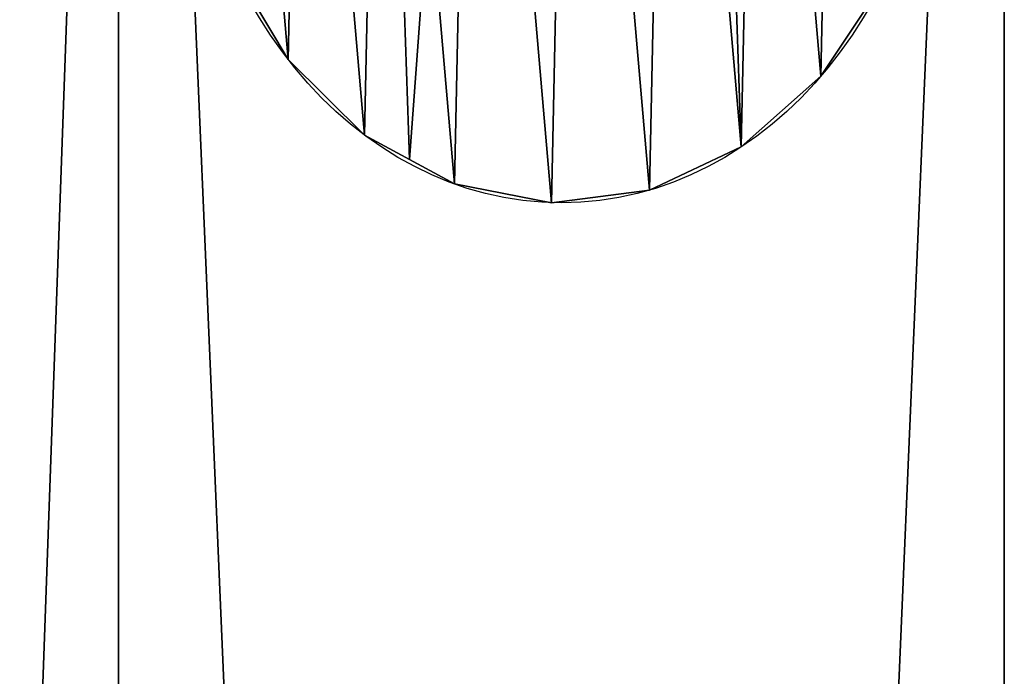
# Model space of a CAD drawing. Extents: x -11 to 98, y 16 to 80.
# Drawn here: x 95 to 98, y 55 to 56 of the extents above; entities that cross this region are included whole.
import ezdxf

# ---------------------------------------------------------------- set-up
doc = ezdxf.new("R2010")
doc.units = 0
doc.header["$MEASUREMENT"] = 0
doc.layers.get('0').update_dxf_attribs({"linetype": 'CONTINUOUS'})

# ---------------------------------------------------------------- blocks, each defined once
blk = doc.blocks.new('GROUP_81')
at = {"color": 0}
for p, q in [((1, 0.75), (1, 22)), ((1, 0.75), (1, 22)), ((29, 22), (29, 0.75)), ((29, 22), (29, 0.75))]:
    blk.add_line(p, q, dxfattribs=at)
mesh = blk.add_polyface(dxfattribs=at)
corners = [(1, 22, 0.75), (1, 0.75), (1, 0.75, 0.75), (1, 22)]
mesh.append_faces([[corners[k] for k in face] for face in [(0, 1, 2), (1, 0, 3)]], dxfattribs={"vtx0": -1, "color": 0})
mesh = blk.add_polyface(dxfattribs=at)
corners = [(29, 22), (1, 0.75), (1, 22), (29, 0.75)]
mesh.append_faces([[corners[k] for k in face] for face in [(0, 1, 2), (1, 0, 3)]], dxfattribs={"vtx0": -1, "color": 0})
mesh = blk.add_polyface(dxfattribs=at)
corners = [(29, 22), (29, 0.75, 0.75), (29, 0.75), (29, 22, 0.75)]
mesh.append_faces([[corners[k] for k in face] for face in [(0, 1, 2), (1, 0, 3)]], dxfattribs={"vtx0": -1, "color": 0})
blk = doc.blocks.new('GROUP_218')
at = {"color": 7, "extrusion": (1, 0, -1.45783e-13), "xscale": 1.441964285714269, "yscale": 0.9882352941173662, "rotation": 270}
blk.add_blockref('GROUP_81', (0.7765, 41.817), dxfattribs=at)
blk = doc.blocks.new('PS-DLK4-2232-41')
at = {"color": 0}
blk.add_blockref('GROUP_218', (0, 0), dxfattribs=at)
blk = doc.blocks.new('GROUP_80')
at = {"color": 33}
for p, q in [((68, 36), (68, 0)), ((68, 36, 1.875), (68, 0, 1.875)), ((68, 36), (68, 0)), ((68, 36, 1.875), (68, 0, 1.875))]:
    blk.add_line(p, q, dxfattribs=at)
mesh = blk.add_polyface(dxfattribs=at)
corners = [(68, 36), (0, 0), (0, 36), (68, 0)]
mesh.append_faces([[corners[k] for k in face] for face in [(0, 1, 2), (1, 0, 3)]], dxfattribs={"vtx0": -1, "color": 33})
mesh = blk.add_polyface(dxfattribs=at)
corners = [(68, 0, 1.875), (0, 36, 1.875), (0, 0, 1.875), (68, 36, 1.875)]
mesh.append_faces([[corners[k] for k in face] for face in [(0, 1, 2), (1, 0, 3)]], dxfattribs={"vtx0": -1, "color": 33})
mesh = blk.add_polyface(dxfattribs=at)
corners = [(68, 36), (68, 0, 1.875), (68, 0), (68, 36, 1.875)]
mesh.append_faces([[corners[k] for k in face] for face in [(0, 1, 2), (1, 0, 3)]], dxfattribs={"vtx0": -1, "color": 33})
blk = doc.blocks.new('GLIDE_2')
at = {"color": 9}
for p, q in [((0.1923, 0.2176, 0.4), (0.1923, 0.2176, 0.25)), ((0.1923, 0.2176, 0.4), (0.1923, 0.2176, 0.25)), ((0.1923, 0.2176, 0.0625), (0.1923, 0.2176, 0.25)), ((0.1923, 0.2176, 0.0625), (0.1923, 0.2176, 0.25)), ((1.1819, 0.1923, 0.4), (1.1819, 0.1923, 0.25)), ((1.1819, 0.1923, 0.4), (1.1819, 0.1923, 0.25)), ((1.1819, 0.1923, 0.0625), (1.1819, 0.1923, 0.25)), ((1.1819, 0.1923, 0.0625), (1.1819, 0.1923, 0.25)), ((0.3343, 0.1027, 0.4), (0.3343, 0.1027, 0.25)), ((0.3343, 0.1027, 0.4), (0.3343, 0.1027, 0.25)), ((0.3343, 0.1027, 0.0625), (0.3343, 0.1027, 0.25)), ((0.3343, 0.1027, 0.0625), (0.3343, 0.1027, 0.25)), ((1.0341, 0.0848, 0.4), (1.0341, 0.0848, 0.25)), ((1.0341, 0.0848, 0.4), (1.0341, 0.0848, 0.25)), ((1.0341, 0.0848, 0.0625), (1.0341, 0.0848, 0.25)), ((1.0341, 0.0848, 0.0625), (1.0341, 0.0848, 0.25)), ((0.5013, 0.0285, 0.4), (0.5013, 0.0285, 0.25)), ((0.5013, 0.0285, 0.4), (0.5013, 0.0285, 0.25)), ((0.5013, 0.0285, 0.0625), (0.5013, 0.0285, 0.25)), ((0.5013, 0.0285, 0.0625), (0.5013, 0.0285, 0.25)), ((0.8636, 0.0192, 0.4), (0.8636, 0.0192, 0.25)), ((0.8636, 0.0192, 0.4), (0.8636, 0.0192, 0.25)), ((0.8636, 0.0192, 0.0625), (0.8636, 0.0192, 0.25)), ((0.8636, 0.0192, 0.0625), (0.8636, 0.0192, 0.25)), ((0.6818, 0, 0.4), (0.6818, 0, 0.25)), ((0.6818, 0, 0.4), (0.6818, 0, 0.25)), ((0.6818, 0, 0.0625), (0.6818, 0, 0.25)), ((0.6818, 0, 0.0625), (0.6818, 0, 0.25))]:
    blk.add_line(p, q, dxfattribs=at)
for centre in [(0.6998, 0.6998, 0.4), (0.6998, 0.6998, 0.25), (0.6998, 0.6998, 0.4), (0.6998, 0.6998, 0.25), (0.6998, 0.6998, 0.4), (0.6998, 0.6998, 0.25), (0.6998, 0.6998, 0.4), (0.6998, 0.6998, 0.25), (0.6998, 0.6998, 0.4), (0.6998, 0.6998, 0.25), (0.6998, 0.6998, 0.4), (0.6998, 0.6998, 0.25), (0.6998, 0.6998, 0.4), (0.6998, 0.6998, 0.25), (0.6998, 0.6998, 0.4), (0.6998, 0.6998, 0.4), (0.6998, 0.6998, 0.25), (0.6998, 0.6998, 0.4), (0.6998, 0.6998, 0.25), (0.6998, 0.6998, 0.4), (0.6998, 0.6998, 0.25), (0.6998, 0.6998, 0.4), (0.6998, 0.6998, 0.25), (0.6998, 0.6998, 0.4), (0.6998, 0.6998, 0.25), (0.6998, 0.6998, 0.4), (0.6998, 0.6998, 0.25), (0.6998, 0.6998, 0.4), (0.6998, 0.6998, 0.25), (0.6998, 0.6998, 0.4), (0.6998, 0.6998, 0.25), (0.6998, 0.6998, 0.4), (0.6998, 0.6998, 0.25), (0.6998, 0.6998, 0.4), (0.6998, 0.6998, 0.25), (0.6998, 0.6998, 0.4), (0.6998, 0.6998, 0.25), (0.6998, 0.6998, 0.4), (0.6998, 0.6998, 0.25), (0.6998, 0.6998, 0.4), (0.6998, 0.6998, 0.25), (0.6998, 0.6998, 0.4), (0.6998, 0.6998, 0.25), (0.6998, 0.6998, 0.4), (0.6998, 0.6998, 0.25), (0.6998, 0.6998, 0.4), (0.6998, 0.6998, 0.4), (0.6998, 0.6998, 0.25), (0.6998, 0.6998, 0.4), (0.6998, 0.6998, 0.25), (0.6998, 0.6998, 0.4), (0.6998, 0.6998, 0.0625), (0.6998, 0.6998, 0.0625), (0.6998, 0.6998, 0.25), (0.6998, 0.6998, 0.0625), (0.6998, 0.6998, 0.25), (0.6998, 0.6998, 0.0625), (0.6998, 0.6998, 0.25), (0.6998, 0.6998, 0.0625), (0.6998, 0.6998, 0.25), (0.6998, 0.6998, 0.0625), (0.6998, 0.6998, 0.25), (0.6998, 0.6998, 0.0625), (0.6998, 0.6998, 0.25), (0.6998, 0.6998, 0.0625), (0.6998, 0.6998, 0.25), (0.6998, 0.6998, 0.0625), (0.6998, 0.6998, 0.25), (0.6998, 0.6998, 0.0625), (0.6998, 0.6998, 0.25), (0.6998, 0.6998, 0.0625), (0.6998, 0.6998, 0.25), (0.6998, 0.6998, 0.0625), (0.6998, 0.6998, 0.25), (0.6998, 0.6998, 0.0625), (0.6998, 0.6998, 0.25), (0.6998, 0.6998, 0.0625), (0.6998, 0.6998, 0.25), (0.6998, 0.6998, 0.0625), (0.6998, 0.6998, 0.25), (0.6998, 0.6998, 0.0625), (0.6998, 0.6998, 0.25), (0.6998, 0.6998, 0.0625), (0.6998, 0.6998, 0.25), (0.6998, 0.6998, 0.0625), (0.6998, 0.6998, 0.25), (0.6998, 0.6998, 0.0625), (0.6998, 0.6998, 0.25), (0.6998, 0.6998, 0.0625), (0.6998, 0.6998, 0.25), (0.6998, 0.6998, 0.0625), (0.6998, 0.6998, 0.25), (0.6998, 0.6998, 0.0625), (0.6998, 0.6998, 0.25), (0.6998, 0.6998, 0.0625), (0.6998, 0.6998, 0.25), (0.6998, 0.6998, 0.0625), (0.6998, 0.6998, 0.25), (0.6998, 0.6998, 0.0625), (0.6998, 0.6998, 0.25)]:
    blk.add_circle(centre, 0.7, dxfattribs=at)
mesh = blk.add_polyface(dxfattribs=at)
corners = [(0.0192, 0.536, 0.4), (0.0285, 0.8982, 0.4), (0, 0.7177, 0.4), (0.0848, 0.3654, 0.4), (0.0656, 0.9817, 0.4), (0.1027, 1.0652, 0.4), (0.1923, 0.2176, 0.4), (0.2176, 1.2073, 0.4), (0.3343, 0.1027, 0.4), (0.3654, 1.3148, 0.4), (0.4178, 0.0656, 0.4), (0.536, 1.3803, 0.4), (0.5013, 0.0285, 0.4), (0.6818, 0, 0.4), (0.7177, 1.3995, 0.4), (0.8636, 0.0192, 0.4), (0.8982, 1.3711, 0.4), (1.0341, 0.0848, 0.4), (0.9817, 1.3339, 0.4), (1.0652, 1.2968, 0.4), (1.1819, 0.1923, 0.4), (1.2073, 1.1819, 0.4), (1.2968, 0.3343, 0.4), (1.3148, 1.0341, 0.4), (1.3339, 0.4178, 0.4), (1.3803, 0.8636, 0.4), (1.3711, 0.5013, 0.4), (1.3995, 0.6818, 0.4)]
mesh.append_faces([[corners[k] for k in face] for face in [(0, 1, 2), (25, 26, 27)]], dxfattribs={"vtx0": -1, "color": 9})
mesh.append_faces([[corners[k] for k in face] for face in [(1, 3, 4), (4, 3, 5), (5, 6, 7), (7, 8, 9), (9, 10, 11), (11, 13, 14), (14, 15, 16), (16, 17, 18), (18, 17, 19), (19, 20, 21), (21, 22, 23), (23, 24, 25)]], dxfattribs={"vtx0": -1, "vtx1": -1, "color": 9})
mesh.append_faces([[corners[k] for k in face] for face in [(1, 0, 3), (5, 3, 6), (7, 6, 8), (9, 8, 10), (11, 10, 12), (11, 12, 13), (14, 13, 15), (16, 15, 17), (19, 17, 20), (21, 20, 22), (23, 22, 24), (25, 24, 26)]], dxfattribs={"vtx0": -1, "vtx2": -1, "color": 9})
mesh = blk.add_polyface(dxfattribs=at)
corners = [(0.0285, 0.8982, 0.0625), (0.0192, 0.536, 0.0625), (0, 0.7177, 0.0625), (0.0848, 0.3654, 0.0625), (0.1027, 1.0652, 0.0625), (0.1923, 0.2176, 0.0625), (0.2176, 1.2073, 0.0625), (0.3343, 0.1027, 0.0625), (0.3654, 1.3148, 0.0625), (0.5013, 0.0285, 0.0625), (0.536, 1.3803, 0.0625), (0.6818, 0, 0.0625), (0.7177, 1.3995, 0.0625), (0.8636, 0.0192, 0.0625), (0.8982, 1.3711, 0.0625), (1.0341, 0.0848, 0.0625), (1.0652, 1.2968, 0.0625), (1.1819, 0.1923, 0.0625), (1.2073, 1.1819, 0.0625), (1.2968, 0.3343, 0.0625), (1.3148, 1.0341, 0.0625), (1.3711, 0.5013, 0.0625), (1.3803, 0.8636, 0.0625), (1.3995, 0.6818, 0.0625)]
mesh.append_faces([[corners[k] for k in face] for face in [(0, 1, 2), (21, 22, 23)]], dxfattribs={"vtx0": -1, "color": 9})
mesh.append_faces([[corners[k] for k in face] for face in [(1, 0, 3), (3, 4, 5), (5, 6, 7), (7, 8, 9), (9, 10, 11), (11, 12, 13), (13, 14, 15), (15, 16, 17), (17, 18, 19), (19, 20, 21)]], dxfattribs={"vtx0": -1, "vtx1": -1, "color": 9})
mesh.append_faces([[corners[k] for k in face] for face in [(3, 0, 4), (5, 4, 6), (7, 6, 8), (9, 8, 10), (11, 10, 12), (13, 12, 14), (15, 14, 16), (17, 16, 18), (19, 18, 20), (21, 20, 22)]], dxfattribs={"vtx0": -1, "vtx2": -1, "color": 9})
mesh = blk.add_polyface(dxfattribs=at)
corners = [(0.0848, 0.3654, 0.4), (0.1923, 0.2176, 0.25), (0.1923, 0.2176, 0.4), (0.0848, 0.3654, 0.25)]
mesh.append_faces([[corners[k] for k in face] for face in [(0, 1, 2), (1, 0, 3)]], dxfattribs={"vtx0": -1, "color": 9})
mesh = blk.add_polyface(dxfattribs=at)
corners = [(0.0848, 0.3654, 0.25), (0.1923, 0.2176, 0.0625), (0.1923, 0.2176, 0.25), (0.0848, 0.3654, 0.0625)]
mesh.append_faces([[corners[k] for k in face] for face in [(0, 1, 2), (1, 0, 3)]], dxfattribs={"vtx0": -1, "color": 9})
mesh = blk.add_polyface(dxfattribs=at)
corners = [(1.2968, 0.3343, 0.25), (1.1819, 0.1923, 0.4), (1.1819, 0.1923, 0.25), (1.2968, 0.3343, 0.4)]
mesh.append_faces([[corners[k] for k in face] for face in [(0, 1, 2), (1, 0, 3)]], dxfattribs={"vtx0": -1, "color": 9})
mesh = blk.add_polyface(dxfattribs=at)
corners = [(1.2968, 0.3343, 0.0625), (1.1819, 0.1923, 0.25), (1.1819, 0.1923, 0.0625), (1.2968, 0.3343, 0.25)]
mesh.append_faces([[corners[k] for k in face] for face in [(0, 1, 2), (1, 0, 3)]], dxfattribs={"vtx0": -1, "color": 9})
mesh = blk.add_polyface(dxfattribs=at)
corners = [(0.3343, 0.1027, 0.4), (0.1923, 0.2176, 0.25), (0.3343, 0.1027, 0.25), (0.1923, 0.2176, 0.4)]
mesh.append_faces([[corners[k] for k in face] for face in [(0, 1, 2), (1, 0, 3)]], dxfattribs={"vtx0": -1, "color": 9})
mesh = blk.add_polyface(dxfattribs=at)
corners = [(0.3343, 0.1027, 0.25), (0.1923, 0.2176, 0.0625), (0.3343, 0.1027, 0.0625), (0.1923, 0.2176, 0.25)]
mesh.append_faces([[corners[k] for k in face] for face in [(0, 1, 2), (1, 0, 3)]], dxfattribs={"vtx0": -1, "color": 9})
mesh = blk.add_polyface(dxfattribs=at)
corners = [(1.1819, 0.1923, 0.4), (1.0341, 0.0848, 0.25), (1.1819, 0.1923, 0.25), (1.0341, 0.0848, 0.4)]
mesh.append_faces([[corners[k] for k in face] for face in [(0, 1, 2), (1, 0, 3)]], dxfattribs={"vtx0": -1, "color": 9})
mesh = blk.add_polyface(dxfattribs=at)
corners = [(1.1819, 0.1923, 0.25), (1.0341, 0.0848, 0.0625), (1.1819, 0.1923, 0.0625), (1.0341, 0.0848, 0.25)]
mesh.append_faces([[corners[k] for k in face] for face in [(0, 1, 2), (1, 0, 3)]], dxfattribs={"vtx0": -1, "color": 9})
mesh = blk.add_polyface(dxfattribs=at)
corners = [(0.5013, 0.0285, 0.4), (0.3343, 0.1027, 0.25), (0.5013, 0.0285, 0.25), (0.3343, 0.1027, 0.4), (0.4178, 0.0656, 0.4)]
mesh.append_faces([[corners[k] for k in face] for face in [(0, 1, 2), (3, 0, 4)]], dxfattribs={"vtx0": -1, "color": 9})
mesh.append_faces([[corners[k] for k in face] for face in [(1, 0, 3)]], dxfattribs={"vtx0": -1, "vtx1": -1, "color": 9})
mesh = blk.add_polyface(dxfattribs=at)
corners = [(0.5013, 0.0285, 0.25), (0.3343, 0.1027, 0.0625), (0.5013, 0.0285, 0.0625), (0.3343, 0.1027, 0.25)]
mesh.append_faces([[corners[k] for k in face] for face in [(0, 1, 2), (1, 0, 3)]], dxfattribs={"vtx0": -1, "color": 9})
mesh = blk.add_polyface(dxfattribs=at)
corners = [(1.0341, 0.0848, 0.4), (0.8636, 0.0192, 0.25), (1.0341, 0.0848, 0.25), (0.8636, 0.0192, 0.4)]
mesh.append_faces([[corners[k] for k in face] for face in [(0, 1, 2), (1, 0, 3)]], dxfattribs={"vtx0": -1, "color": 9})
mesh = blk.add_polyface(dxfattribs=at)
corners = [(1.0341, 0.0848, 0.25), (0.8636, 0.0192, 0.0625), (1.0341, 0.0848, 0.0625), (0.8636, 0.0192, 0.25)]
mesh.append_faces([[corners[k] for k in face] for face in [(0, 1, 2), (1, 0, 3)]], dxfattribs={"vtx0": -1, "color": 9})
mesh = blk.add_polyface(dxfattribs=at)
corners = [(0.6818, 0, 0.4), (0.5013, 0.0285, 0.25), (0.6818, 0, 0.25), (0.5013, 0.0285, 0.4)]
mesh.append_faces([[corners[k] for k in face] for face in [(0, 1, 2), (1, 0, 3)]], dxfattribs={"vtx0": -1, "color": 9})
mesh = blk.add_polyface(dxfattribs=at)
corners = [(0.6818, 0, 0.25), (0.5013, 0.0285, 0.0625), (0.6818, 0, 0.0625), (0.5013, 0.0285, 0.25)]
mesh.append_faces([[corners[k] for k in face] for face in [(0, 1, 2), (1, 0, 3)]], dxfattribs={"vtx0": -1, "color": 9})
mesh = blk.add_polyface(dxfattribs=at)
corners = [(0.8636, 0.0192, 0.4), (0.6818, 0, 0.25), (0.8636, 0.0192, 0.25), (0.6818, 0, 0.4)]
mesh.append_faces([[corners[k] for k in face] for face in [(0, 1, 2), (1, 0, 3)]], dxfattribs={"vtx0": -1, "color": 9})
mesh = blk.add_polyface(dxfattribs=at)
corners = [(0.8636, 0.0192, 0.25), (0.6818, 0, 0.0625), (0.8636, 0.0192, 0.0625), (0.6818, 0, 0.25)]
mesh.append_faces([[corners[k] for k in face] for face in [(0, 1, 2), (1, 0, 3)]], dxfattribs={"vtx0": -1, "color": 9})
blk = doc.blocks.new('4-20_GLIDE_3')
at = {"color": 0}
blk.add_blockref('GLIDE_2', (0, 0, -0.0625), dxfattribs=at)
blk = doc.blocks.new('GROUP_75')
at = {"color": 33}
for p, q in [((0, 0, 33.625), (0, 44, 33.625)), ((0, 0), (0, 44)), ((0, 0, 33.625), (0, 44, 33.625)), ((0, 0), (0, 44)), ((1.875, 44, 33.625), (1.875, 0, 33.625)), ((1.875, 44), (1.875, 0)), ((1.875, 44, 33.625), (1.875, 0, 33.625)), ((1.875, 44), (1.875, 0))]:
    blk.add_line(p, q, dxfattribs=at)
mesh = blk.add_polyface(dxfattribs=at)
corners = [(1.875, 0, 33.625), (0, 44, 33.625), (0, 0, 33.625), (1.875, 44, 33.625)]
mesh.append_faces([[corners[k] for k in face] for face in [(0, 1, 2), (1, 0, 3)]], dxfattribs={"vtx0": -1, "color": 33})
mesh = blk.add_polyface(dxfattribs=at)
corners = [(0, 44, 33.625), (0, 0), (0, 0, 33.625), (0, 44)]
mesh.append_faces([[corners[k] for k in face] for face in [(0, 1, 2), (1, 0, 3)]], dxfattribs={"vtx0": -1, "color": 33})
mesh = blk.add_polyface(dxfattribs=at)
corners = [(1.875, 44), (0, 0), (0, 44), (1.875, 0)]
mesh.append_faces([[corners[k] for k in face] for face in [(0, 1, 2), (1, 0, 3)]], dxfattribs={"vtx0": -1, "color": 33})
mesh = blk.add_polyface(dxfattribs=at)
corners = [(1.875, 44), (1.875, 0, 33.625), (1.875, 0), (1.875, 44, 33.625)]
mesh.append_faces([[corners[k] for k in face] for face in [(0, 1, 2), (1, 0, 3)]], dxfattribs={"vtx0": -1, "color": 33})
blk = doc.blocks.new('GROUP_87')
at = {"color": 0, "yscale": 0.8181818181818183, "zscale": 1.200743494423792}
blk.add_blockref('GROUP_75', (0, 0, 0.6707), dxfattribs=at)
at = {"color": 0, "extrusion": (0, 0, -1), "xscale": 1.1392, "yscale": 1.1392, "zscale": -1.134136888888889, "rotation": 179.9999999999854}
blk.add_blockref('4-20_GLIDE_3', (-0.1403, 3.4503), dxfattribs=at)
blk = doc.blocks.new('GROUP_104')
at = {"color": 0, "xscale": 1.433823529411764}
blk.add_blockref('GROUP_80', (0, 0, 41.0457), dxfattribs=at)
at = {"color": 0}
blk.add_blockref('GROUP_87', (95.625, 0), dxfattribs=at)
blk = doc.blocks.new('GROUP_111')
at = {"color": 7, "yscale": 1.222222222222222}
blk.add_blockref('GROUP_104', (0, 0.7677), dxfattribs=at)
blk = doc.blocks.new('T-1668')
at = {"color": 0, "extrusion": (0, 0, -1), "zscale": -1}
blk.add_blockref('GROUP_111', (0, 0), dxfattribs=at)
at = {"color": 0}
blk.add_blockref('PS-DLK4-2232-41', (-95.625, 0, 0.6707), dxfattribs=at)

msp = doc.modelspace()

# ---------------------------------------------------------------- block references
at = {"color": 253, "rotation": 180}
msp.add_blockref('T-1668', (0, 61.07592), dxfattribs=at)

doc.saveas('drawing.dxf')
